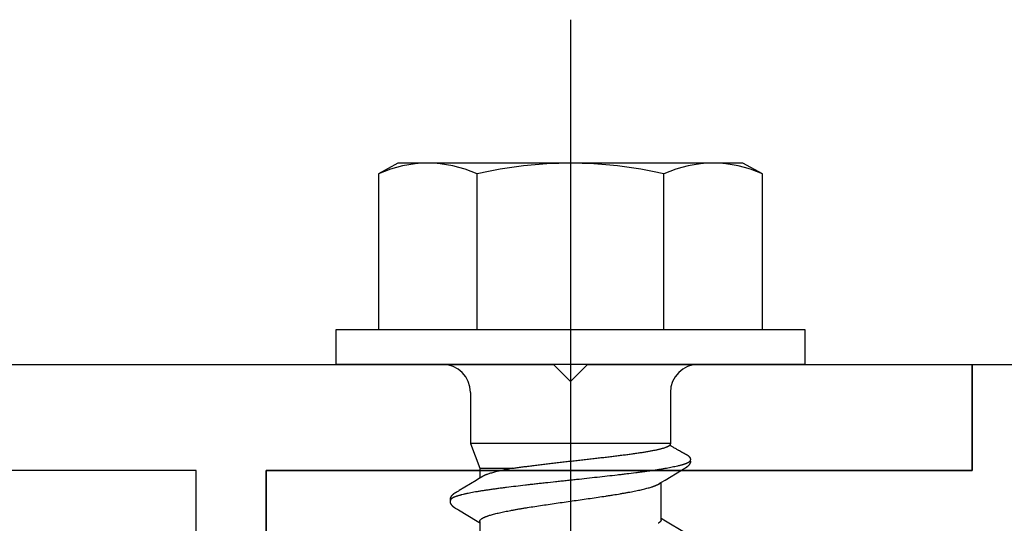
# Model space of a CAD drawing. Units: inches. Extents: x -10.3 to 24.1, y 0 to 26.6.
# Drawn here: x -5.4 to -4.5, y 22.4 to 22.8 of the extents above; entities that cross this region are included whole.
import ezdxf

# ---------------------------------------------------------------- set-up
doc = ezdxf.new("R2010")
doc.units = ezdxf.units.IN
doc.header["$MEASUREMENT"] = 0
doc.layers.add('Extrusion', color=1, linetype='Continuous')
doc.layers.add('Fastener', color=7, linetype='Continuous')

# ---------------------------------------------------------------- blocks, each defined once
blk = doc.blocks.new('FS327')
at = {"linetype": 'Continuous'}
for p, q in [((0.08524, 0.10617), (0.08484, 0.10632)), ((0.0852, 0.10629), (0.08507, 0.10623)), ((0.08571, 0.10642), (0.0852, 0.10629)), ((0.0913, 0.1022), (0.09122, 0.10233)), ((0.09138, 0.10207), (0.0913, 0.1022)), ((0.09147, 0.10194), (0.09138, 0.10207)), ((0.09155, 0.1018), (0.09147, 0.10194)), ((0.09163, 0.10166), (0.09155, 0.1018)), ((0.09172, 0.1015), (0.09163, 0.10166)), ((0.09182, 0.10133), (0.09172, 0.1015)), ((0.09211, 0.10083), (0.09182, 0.10133)), ((0.09217, 0.10072), (0.09211, 0.10083)), ((0.09225, 0.10059), (0.09217, 0.10072)), ((0.09236, 0.1004), (0.09225, 0.10059)), ((0.09302, 0.09931), (0.09236, 0.1004)), ((0.09356, 0.09841), (0.09302, 0.09931)), ((0.10232, 0.08378), (0.09356, 0.09841)), ((0.14792, 0.09952), (0.1397, 0.08572)), ((0.025, 0.0885), (0.07, 0.0885)), ((0.07, 0.0885), (0.07, -0.0885)), ((0.07, 0.0885), (0.07163, 0.08788)), ((0.10422, 0.08064), (0.10232, 0.08378)), ((0.10486, 0.07957), (0.10422, 0.08064)), ((0.13764, 0.08025), (0.10445, 0.08025)), ((0.10619, 0.07752), (0.1053, 0.0789)), ((0.1368, 0.08091), (0.1364, 0.08025)), ((0.1379, 0.08272), (0.1368, 0.08091)), ((0.1397, 0.08572), (0.1379, 0.08272)), ((0.0919, -0.08025), (0.0919, -0.05091)), ((0.07, -0.0885), (0.0919, -0.08025)), ((0.0919, -0.08025), (0.1007, -0.08025)), ((0.10031, -0.0796), (0.1008, -0.08042)), ((0.1008, -0.08042), (0.10262, -0.08341)), ((0.10262, -0.08341), (0.10864, -0.09349)), ((0.13385, -0.09072), (0.13876, -0.08255)), ((0.13876, -0.08255), (0.13969, -0.08103)), ((0.13891, -0.08025), (0.1721, -0.08025)), ((0.13969, -0.08103), (0.14015, -0.08025)), ((0.025, -0.0885), (0.07, -0.0885)), ((0.10864, -0.09349), (0.11158, -0.09846)), ((0.12885, -0.0991), (0.13385, -0.09072)), ((0.11158, -0.09846), (0.11206, -0.09926)), ((0.11206, -0.09926), (0.11267, -0.10027)), ((0.11267, -0.10027), (0.11279, -0.10047)), ((0.11279, -0.10047), (0.11287, -0.10061)), ((0.11287, -0.10061), (0.11293, -0.10071)), ((0.11293, -0.10071), (0.113, -0.10084)), ((0.113, -0.10084), (0.11324, -0.10127)), ((0.11324, -0.10127), (0.11334, -0.10144)), ((0.11334, -0.10144), (0.11344, -0.10161)), ((0.11344, -0.10161), (0.11353, -0.10176)), ((0.11353, -0.10176), (0.11362, -0.10191)), ((0.11362, -0.10191), (0.1137, -0.10205)), ((0.1137, -0.10205), (0.11379, -0.10219)), ((0.12706, -0.10211), (0.12714, -0.10197)), ((0.12714, -0.10197), (0.12723, -0.10183)), ((0.12723, -0.10183), (0.12732, -0.10169)), ((0.12732, -0.10169), (0.12741, -0.10153)), ((0.12741, -0.10153), (0.12751, -0.10136)), ((0.12751, -0.10136), (0.12783, -0.10079)), ((0.12783, -0.10079), (0.12788, -0.1007)), ((0.12788, -0.1007), (0.12796, -0.10058)), ((0.12796, -0.10058), (0.12806, -0.1004)), ((0.12806, -0.1004), (0.12852, -0.09964)), ((0.12852, -0.09964), (0.12885, -0.0991))]:
    blk.add_line(p, q, dxfattribs=at)
for p, q in [((-0.031, 0.08273), (-0.16858, 0.08273)), ((-0.305, 0), (0.9366, 0)), ((-0.031, -0.08273), (-0.16858, -0.08273))]:
    blk.add_line(p, q)
blk.add_lwpolyline([(-0.031, 0.2075), (0, 0.2075), (0, -0.2075), (-0.031, -0.2075)], close=True)
blk.add_lwpolyline([(-0.16858, 0.17, 0.217259), (-0.16858, 0.08273, 0.113806), (-0.16858, -0.08273, 0.217259), (-0.16858, -0.17)], format="xyb")
blk.add_lwpolyline([(-0.031, 0.17), (-0.16858, 0.17), (-0.178, 0.15271), (-0.178, -0.15271), (-0.16858, -0.17), (-0.031, -0.17)])
for points in [[(0.09122, 0.10233), (0.09118, 0.1024), (0.09114, 0.10246), (0.09109, 0.10253), (0.09105, 0.1026), (0.091, 0.10266), (0.09096, 0.10273), (0.09091, 0.1028), (0.09086, 0.10287), (0.09081, 0.10294), (0.09076, 0.10301), (0.09071, 0.10308), (0.09066, 0.10315), (0.0906, 0.10323), (0.09055, 0.1033), (0.09049, 0.10337), (0.09043, 0.10345), (0.09038, 0.10352), (0.09032, 0.1036), (0.09026, 0.10367), (0.09019, 0.10375), (0.09013, 0.10383), (0.09007, 0.1039), (0.09, 0.10398), (0.08993, 0.10406), (0.08986, 0.10414), (0.08979, 0.10421), (0.08972, 0.10429), (0.08964, 0.10437), (0.08957, 0.10446), (0.08949, 0.10454), (0.0894, 0.10462), (0.08932, 0.1047), (0.08923, 0.10479), (0.08914, 0.10487), (0.08905, 0.10496), (0.08896, 0.10504), (0.08886, 0.10513), (0.08876, 0.10521), (0.08866, 0.1053), (0.08856, 0.10539), (0.08845, 0.10547), (0.08835, 0.10555), (0.08825, 0.10563), (0.08815, 0.1057), (0.08807, 0.10576), (0.08799, 0.10582), (0.08791, 0.10587), (0.08783, 0.10592), (0.08776, 0.10597), (0.08768, 0.10601), (0.08761, 0.10606), (0.08754, 0.1061), (0.08746, 0.10614), (0.08739, 0.10617), (0.08732, 0.10621), (0.08725, 0.10624), (0.08717, 0.10627), (0.0871, 0.1063), (0.08702, 0.10633), (0.08695, 0.10636), (0.08687, 0.10638), (0.0868, 0.1064)], [(0.1053, 0.0789), (0.1053, 0.07891), (0.10527, 0.07894), (0.10525, 0.07897), (0.10522, 0.079), (0.1052, 0.07904), (0.10517, 0.07908), (0.10514, 0.07913), (0.1051, 0.07918), (0.10506, 0.07925), (0.10501, 0.07933), (0.10494, 0.07944), (0.10486, 0.07957)], [(0.09986, -0.07891), (0.09988, -0.07893), (0.0999, -0.07895), (0.09992, -0.07898), (0.09994, -0.07901), (0.09996, -0.07905), (0.09999, -0.07908), (0.10002, -0.07912), (0.10005, -0.07917), (0.10008, -0.07922), (0.10012, -0.07929), (0.10017, -0.07937), (0.10023, -0.07947), (0.10031, -0.0796)], [(0.11379, -0.10219), (0.11383, -0.10226), (0.11388, -0.10233), (0.11392, -0.1024), (0.11397, -0.10247), (0.11401, -0.10254), (0.11406, -0.10261), (0.11411, -0.10268), (0.11416, -0.10275), (0.11421, -0.10283), (0.11426, -0.1029), (0.11431, -0.10297), (0.11437, -0.10305), (0.11442, -0.10313), (0.11448, -0.10321), (0.11454, -0.10329), (0.1146, -0.10337), (0.11466, -0.10345), (0.11472, -0.10353), (0.11479, -0.10361), (0.11486, -0.1037), (0.11493, -0.10378), (0.115, -0.10387), (0.11507, -0.10395), (0.11515, -0.10404), (0.11523, -0.10413), (0.11531, -0.10422), (0.11539, -0.10431), (0.11548, -0.1044), (0.11557, -0.1045), (0.11566, -0.10459), (0.11576, -0.10469), (0.11586, -0.10478), (0.11596, -0.10488), (0.11607, -0.10498), (0.11617, -0.10508), (0.11629, -0.10518), (0.1164, -0.10528), (0.11652, -0.10537), (0.11664, -0.10547), (0.11676, -0.10556), (0.11686, -0.10565), (0.11696, -0.10572), (0.11705, -0.10578), (0.11714, -0.10584), (0.11722, -0.1059), (0.1173, -0.10595), (0.11738, -0.106), (0.11746, -0.10604), (0.11754, -0.10609), (0.11761, -0.10613), (0.11769, -0.10617), (0.11777, -0.1062), (0.11784, -0.10624), (0.11792, -0.10627), (0.118, -0.1063), (0.11808, -0.10633), (0.11816, -0.10636), (0.11824, -0.10638), (0.11832, -0.10641), (0.1184, -0.10643), (0.11849, -0.10645), (0.11857, -0.10647), (0.11866, -0.10648)], [(0.12142, -0.10652), (0.12153, -0.10653), (0.12164, -0.10653), (0.12174, -0.10653), (0.12183, -0.10652), (0.12192, -0.10651), (0.12201, -0.1065), (0.12209, -0.10649), (0.12217, -0.10648), (0.12225, -0.10646), (0.12233, -0.10645), (0.12241, -0.10643), (0.12248, -0.10641), (0.12256, -0.10639), (0.12264, -0.10636), (0.12271, -0.10633), (0.12279, -0.10631), (0.12286, -0.10628), (0.12293, -0.10625), (0.12301, -0.10621), (0.12308, -0.10618), (0.12316, -0.10614), (0.12323, -0.1061), (0.12331, -0.10606), (0.12338, -0.10601), (0.12346, -0.10597), (0.12354, -0.10592), (0.12361, -0.10587), (0.1237, -0.10581), (0.12378, -0.10575), (0.12387, -0.10569), (0.12397, -0.10561), (0.12408, -0.10553), (0.12419, -0.10544), (0.1243, -0.10535), (0.12441, -0.10526), (0.12451, -0.10517), (0.12462, -0.10508), (0.12472, -0.10499), (0.12481, -0.1049), (0.12491, -0.10481), (0.125, -0.10472), (0.12509, -0.10463), (0.12518, -0.10455), (0.12526, -0.10446), (0.12534, -0.10437), (0.12542, -0.10429), (0.1255, -0.1042), (0.12557, -0.10412), (0.12565, -0.10404), (0.12572, -0.10396), (0.12579, -0.10387), (0.12586, -0.10379), (0.12593, -0.10371), (0.12599, -0.10363), (0.12605, -0.10355), (0.12612, -0.10347), (0.12618, -0.10339), (0.12624, -0.10331), (0.1263, -0.10324), (0.12635, -0.10316), (0.12641, -0.10308), (0.12646, -0.10301), (0.12651, -0.10294), (0.12656, -0.10286), (0.12661, -0.10279), (0.12666, -0.10272), (0.12671, -0.10265), (0.12676, -0.10258), (0.1268, -0.10251), (0.12685, -0.10245), (0.12689, -0.10238), (0.12693, -0.10231), (0.12697, -0.10225), (0.12706, -0.10211)], [(0.11866, -0.10648), (0.11875, -0.1065), (0.11884, -0.10651), (0.11893, -0.10652), (0.11903, -0.10652), (0.11914, -0.10652), (0.11925, -0.10652), (0.11936, -0.10652), (0.11948, -0.10652), (0.1196, -0.10651), (0.11972, -0.10649), (0.11985, -0.10648), (0.11997, -0.10645), (0.1201, -0.10643), (0.12022, -0.1064), (0.12034, -0.10638), (0.12039, -0.10636)], [(0.11985, -0.10617), (0.11986, -0.10618), (0.11994, -0.10621), (0.12002, -0.10624), (0.12012, -0.10628), (0.12021, -0.10631), (0.12032, -0.10634), (0.12044, -0.10637), (0.12056, -0.1064), (0.12068, -0.10643), (0.12081, -0.10646), (0.12094, -0.10648), (0.12107, -0.10649), (0.12119, -0.10651), (0.12131, -0.10652), (0.12142, -0.10652)]]:
    blk.add_lwpolyline(points, dxfattribs=at)
for centre, radius, start, end in [((0.025, 0.1135), 0.025, 180, 270), ((0.09222, 0.06987), 0.01592, 27.64581, 28.67809), ((0.025, -0.1135), 0.025, 90, 180)]:
    blk.add_arc(centre, radius, start, end, dxfattribs=at)
for points, knots in [([(0.08484, 0.10632), (0.08478, 0.10634), (0.08465, 0.10637), (0.08445, 0.10641), (0.08424, 0.10644), (0.08403, 0.10646), (0.08382, 0.10646), (0.08362, 0.10645), (0.08342, 0.10641), (0.08324, 0.10635), (0.08307, 0.10628), (0.08291, 0.1062), (0.08275, 0.1061), (0.0826, 0.106), (0.08248, 0.1059), (0.08238, 0.10583), (0.08229, 0.10575), (0.08217, 0.10565), (0.08198, 0.10548), (0.08176, 0.10527), (0.0815, 0.105), (0.08125, 0.10472), (0.08103, 0.10443), (0.08081, 0.10413), (0.08065, 0.10387), (0.08052, 0.10366), (0.0804, 0.10345), (0.08025, 0.10318), (0.08007, 0.10286), (0.0799, 0.10253), (0.07972, 0.10221), (0.07953, 0.10189), (0.07935, 0.10157), (0.07917, 0.10125), (0.07898, 0.10093), (0.07874, 0.1005), (0.07844, 0.09996), (0.07808, 0.09932), (0.07772, 0.09868), (0.07735, 0.09803), (0.07699, 0.09739), (0.07663, 0.09675), (0.07627, 0.0961), (0.07578, 0.09525), (0.07518, 0.09418), (0.07445, 0.09289), (0.07373, 0.0916), (0.073, 0.09032), (0.07228, 0.08903), (0.0718, 0.08817), (0.07155, 0.08774)], [0, 0, 0, 0, 0.007999, 0.016545, 0.02542, 0.034407, 0.043306, 0.051934, 0.06019, 0.068166, 0.075973, 0.083701, 0.091409, 0.099135, 0.106896, 0.110791, 0.114695, 0.122523, 0.130372, 0.146092, 0.16178, 0.177364, 0.192844, 0.208273, 0.223706, 0.231438, 0.239185, 0.254717, 0.270281, 0.285843, 0.301381, 0.3169, 0.33241, 0.347921, 0.363436, 0.378957, 0.410009, 0.441069, 0.472128, 0.503181, 0.534232, 0.565281, 0.596332, 0.627383, 0.689487, 0.751592, 0.813696, 0.875798, 0.937899, 1, 1, 1, 1]), ([(0.08524, 0.10617), (0.08538, 0.1061), (0.0856, 0.10596), (0.08586, 0.10573), (0.08599, 0.10559), (0.08606, 0.10552)], [0, 0, 0, 0, 0.459494, 0.718495, 1, 1, 1, 1]), ([(0.0868, 0.1064), (0.08672, 0.10643), (0.08655, 0.10646), (0.08632, 0.10648), (0.08614, 0.10647), (0.08595, 0.10646), (0.08581, 0.10644), (0.08571, 0.10642)], [0, 0, 0, 0, 0.235132, 0.483844, 0.612428, 0.742221, 1, 1, 1, 1]), ([(0.08606, 0.10552), (0.08615, 0.10542), (0.08632, 0.10521), (0.08657, 0.10485), (0.08681, 0.10445), (0.08706, 0.10399), (0.08731, 0.10349), (0.08755, 0.10294), (0.0878, 0.10233), (0.08796, 0.10191), (0.08804, 0.1017)], [0, 0, 0, 0, 0.090706, 0.190595, 0.300082, 0.419474, 0.548999, 0.688839, 0.839136, 1, 1, 1, 1]), ([(0.08804, 0.1017), (0.08813, 0.10146), (0.0883, 0.10098), (0.08854, 0.10024), (0.08879, 0.09944), (0.08904, 0.0986), (0.08929, 0.09771), (0.08954, 0.09677), (0.08979, 0.09578), (0.09012, 0.09437), (0.09055, 0.09251), (0.09104, 0.09013), (0.09154, 0.08758), (0.09203, 0.08487), (0.09253, 0.082), (0.09302, 0.07898), (0.09352, 0.07581), (0.09401, 0.07249), (0.09451, 0.06903), (0.09501, 0.06543), (0.0955, 0.06169), (0.09618, 0.05646), (0.09684, 0.05108), (0.0975, 0.04557), (0.09817, 0.03985), (0.09901, 0.03254), (0.09999, 0.02363), (0.10098, 0.01454), (0.1018, 0.0069), (0.10246, 0.00074), (0.10295, -0.00388), (0.10345, -0.00849), (0.1041, -0.0146), (0.10476, -0.02068), (0.10542, -0.0267), (0.10592, -0.03115), (0.10641, -0.03555), (0.10707, -0.04128), (0.10789, -0.04827), (0.10873, -0.05511), (0.1094, -0.0604), (0.1099, -0.06419), (0.1104, -0.06785), (0.1109, -0.07138), (0.1114, -0.07475), (0.11189, -0.07798), (0.11239, -0.08105), (0.11288, -0.08397), (0.11338, -0.08672), (0.11387, -0.08932), (0.11429, -0.09138), (0.11463, -0.09295), (0.11496, -0.09439), (0.11529, -0.09578), (0.11563, -0.09711), (0.11588, -0.09803), (0.11613, -0.09891), (0.11637, -0.09974), (0.11662, -0.10052), (0.11687, -0.10125), (0.11712, -0.10194), (0.11737, -0.10257), (0.11762, -0.10315), (0.11786, -0.10369), (0.11811, -0.10417), (0.11836, -0.10461), (0.1186, -0.10499), (0.11885, -0.10533), (0.11906, -0.10557), (0.11923, -0.10574), (0.11939, -0.10589), (0.11959, -0.10604), (0.11977, -0.10614), (0.11985, -0.10617)], [0, 0, 0, 0, 0.003511, 0.007241, 0.011189, 0.015355, 0.01974, 0.024342, 0.029162, 0.034195, 0.04489, 0.056402, 0.068703, 0.081765, 0.095561, 0.110069, 0.125278, 0.141179, 0.157756, 0.174993, 0.192869, 0.211349, 0.249916, 0.269889, 0.290231, 0.331799, 0.37438, 0.417757, 0.461642, 0.483667, 0.505691, 0.52768, 0.5496, 0.593069, 0.614525, 0.635747, 0.656712, 0.677397, 0.717807, 0.756678, 0.775391, 0.793533, 0.811058, 0.827924, 0.844098, 0.859561, 0.874304, 0.888316, 0.90159, 0.914119, 0.925887, 0.931476, 0.936862, 0.947008, 0.951763, 0.956301, 0.960622, 0.964725, 0.968608, 0.972269, 0.975711, 0.978933, 0.981938, 0.984727, 0.987303, 0.989672, 0.991837, 0.993807, 0.995592, 0.99642, 0.997206, 0.998667, 1, 1, 1, 1]), ([(0.07401, 0.08242), (0.07391, 0.08275), (0.07371, 0.08338), (0.07341, 0.08428), (0.07314, 0.08497), (0.07293, 0.08547), (0.07278, 0.08582), (0.07263, 0.08614), (0.07248, 0.08644), (0.07232, 0.08671), (0.07217, 0.08697), (0.07202, 0.0872), (0.07187, 0.0874), (0.07171, 0.08758), (0.07161, 0.08769), (0.07155, 0.08774)], [0, 0, 0, 0, 0.174776, 0.335066, 0.480857, 0.548336, 0.61223, 0.672567, 0.729384, 0.782727, 0.832654, 0.879239, 0.922574, 0.962777, 1, 1, 1, 1]), ([(0.0919, -0.05091), (0.09171, -0.04962), (0.09133, -0.04697), (0.09077, -0.04291), (0.0902, -0.03867), (0.08964, -0.03427), (0.08907, -0.02972), (0.08849, -0.02505), (0.08792, -0.02027), (0.08735, -0.0154), (0.08678, -0.01045), (0.08621, -0.00546), (0.08564, -0.00043), (0.08507, 0.00462), (0.0845, 0.00966), (0.08394, 0.01468), (0.08338, 0.01966), (0.08282, 0.02457), (0.08226, 0.02941), (0.0817, 0.03416), (0.08115, 0.0388), (0.08059, 0.0433), (0.08004, 0.04766), (0.07949, 0.05187), (0.07894, 0.0559), (0.07839, 0.05974), (0.07784, 0.06338), (0.07729, 0.06681), (0.07683, 0.06953), (0.07646, 0.07159), (0.07618, 0.07305), (0.07591, 0.07444), (0.07564, 0.07577), (0.07537, 0.07704), (0.0751, 0.07825), (0.07483, 0.07939), (0.07456, 0.08046), (0.07428, 0.08147), (0.0741, 0.08211), (0.07401, 0.08242)], [0, 0, 0, 0, 0.029067, 0.059582, 0.09141, 0.124427, 0.158512, 0.193533, 0.229357, 0.265847, 0.302865, 0.340271, 0.377927, 0.415692, 0.453426, 0.490991, 0.52825, 0.565069, 0.601316, 0.636862, 0.671582, 0.705354, 0.738064, 0.769598, 0.799852, 0.828722, 0.856115, 0.881943, 0.906124, 0.917573, 0.928582, 0.939144, 0.94925, 0.958896, 0.968075, 0.97678, 0.985006, 0.992748, 1, 1, 1, 1]), ([(0.13764, 0.08025), (0.13771, 0.08025), (0.13783, 0.08024), (0.13802, 0.08021), (0.1382, 0.08016), (0.13839, 0.08008), (0.13858, 0.07998), (0.13876, 0.07986), (0.13895, 0.07972), (0.13914, 0.07956), (0.13932, 0.07938), (0.13951, 0.07918), (0.13969, 0.07895), (0.13988, 0.0787), (0.14007, 0.07844), (0.14032, 0.07804), (0.1405, 0.07773), (0.14062, 0.07752)], [0, 0, 0, 0, 0.044105, 0.088782, 0.1346, 0.182087, 0.23172, 0.283916, 0.339023, 0.397326, 0.459062, 0.524425, 0.593576, 0.666646, 0.743743, 0.824956, 1, 1, 1, 1]), ([(0.13891, -0.08025), (0.13883, -0.08025), (0.13866, -0.08024), (0.1384, -0.08018), (0.13815, -0.08007), (0.13789, -0.07993), (0.13764, -0.07975), (0.13738, -0.07953), (0.13713, -0.07927), (0.13688, -0.07897), (0.13662, -0.07863), (0.13637, -0.07825), (0.13612, -0.07784), (0.13586, -0.07738), (0.13561, -0.07689), (0.13535, -0.07635), (0.1351, -0.07578), (0.13485, -0.07517), (0.13459, -0.07452), (0.13433, -0.07383), (0.13408, -0.07311), (0.13373, -0.07207), (0.1333, -0.07068), (0.13279, -0.0689), (0.13228, -0.06699), (0.13177, -0.06494), (0.13127, -0.06278), (0.13076, -0.06048), (0.13025, -0.05807), (0.12974, -0.05554), (0.12924, -0.05289), (0.12873, -0.05012), (0.12821, -0.04725), (0.1277, -0.04427), (0.12719, -0.04121), (0.1265, -0.03696), (0.12564, -0.0315), (0.12463, -0.02479), (0.12362, -0.0179), (0.12261, -0.01088), (0.1216, -0.00377), (0.12059, 0.00336), (0.11958, 0.01047), (0.11857, 0.0175), (0.11756, 0.0244), (0.11671, 0.03005), (0.11602, 0.03447), (0.11534, 0.03872), (0.11466, 0.04288), (0.11397, 0.04691), (0.11346, 0.04979), (0.11295, 0.05257), (0.11244, 0.05523), (0.11193, 0.05777), (0.11143, 0.0602), (0.11092, 0.06251), (0.11041, 0.06469), (0.10991, 0.06675), (0.1094, 0.06867), (0.10889, 0.07046), (0.10846, 0.07187), (0.10811, 0.07292), (0.10785, 0.07365), (0.1076, 0.07435), (0.10735, 0.07501), (0.10709, 0.07563), (0.10684, 0.07621), (0.10658, 0.07675), (0.10641, 0.0771), (0.10632, 0.07726)], [0, 0, 0, 0, 0.001566, 0.00317, 0.004848, 0.006631, 0.008546, 0.010612, 0.012847, 0.015261, 0.017865, 0.020666, 0.023671, 0.026884, 0.030309, 0.033952, 0.037813, 0.041897, 0.046204, 0.050733, 0.055481, 0.060446, 0.071016, 0.082421, 0.09463, 0.107612, 0.121347, 0.135824, 0.15103, 0.166959, 0.183607, 0.200963, 0.218987, 0.237623, 0.256817, 0.276509, 0.317153, 0.359099, 0.402055, 0.445959, 0.490343, 0.534828, 0.579268, 0.623186, 0.666248, 0.708267, 0.728819, 0.749005, 0.788003, 0.806687, 0.82475, 0.842144, 0.85885, 0.874859, 0.890158, 0.904731, 0.91856, 0.931628, 0.943915, 0.9554, 0.966059, 0.971069, 0.975862, 0.980434, 0.984785, 0.988916, 0.992827, 0.996521, 1, 1, 1, 1]), ([(0.0919, -0.05091), (0.09207, -0.0518), (0.09239, -0.05356), (0.09289, -0.05613), (0.09339, -0.05858), (0.09388, -0.06092), (0.09438, -0.06313), (0.09487, -0.06523), (0.09537, -0.0672), (0.09586, -0.06905), (0.09636, -0.07077), (0.09685, -0.07235), (0.09728, -0.07359), (0.09762, -0.07451), (0.09787, -0.07514), (0.09811, -0.07574), (0.09836, -0.07631), (0.09861, -0.07683), (0.09886, -0.07732), (0.09911, -0.07777), (0.09936, -0.07819), (0.0996, -0.07856), (0.09977, -0.0788), (0.09986, -0.07891)], [0, 0, 0, 0, 0.093238, 0.182773, 0.268379, 0.349989, 0.427591, 0.501167, 0.570669, 0.636051, 0.69724, 0.754109, 0.806529, 0.831037, 0.854399, 0.876608, 0.89766, 0.91755, 0.93628, 0.953864, 0.970326, 0.985693, 1, 1, 1, 1])]:
    blk.add_open_spline(points, degree=3, knots=knots, dxfattribs=at)

msp = doc.modelspace()

# ---------------------------------------------------------------- linework, layer by layer
at = {"layer": 'Extrusion', "linetype": 'ByBlock'}
msp.add_lwpolyline([(-5.8969, 21.98996), (-5.8969, 22.06796), (-6.2409, 22.06796, -0.414214), (-6.2719, 22.09896), (-6.2719, 22.51196, -0.414214), (-6.2409, 22.54296), (-4.92752, 22.54296), (-4.91252, 22.52796), (-4.89752, 22.54296), (-4.5569, 22.54296), (-4.5569, 22.44896), (-5.1819, 22.44896), (-5.1819, 22.35596), (-5.2439, 22.35596), (-5.2439, 22.44896), (-6.1469, 22.44896, 0.414214), (-6.1779, 22.41796), (-6.1779, 22.19296, 0.414214), (-6.1469, 22.16196), (-5.8969, 22.16196, -0.414214), (-5.8029, 22.06796), (-5.8029, 21.98996)], format="xyb", close=True, dxfattribs=at)
msp.add_lwpolyline([(-4.5099, 20.73996), (-5.1819, 20.73996), (-5.1819, 22.44896), (-4.5569, 22.44896), (-4.5569, 22.54296), (-1.28689, 22.54296)], dxfattribs=at)

# ---------------------------------------------------------------- block references
at = {"layer": 'Fastener', "rotation": 270}
msp.add_blockref('FS327', (-4.91252, 22.54296), dxfattribs=at)

doc.saveas('drawing.dxf')
